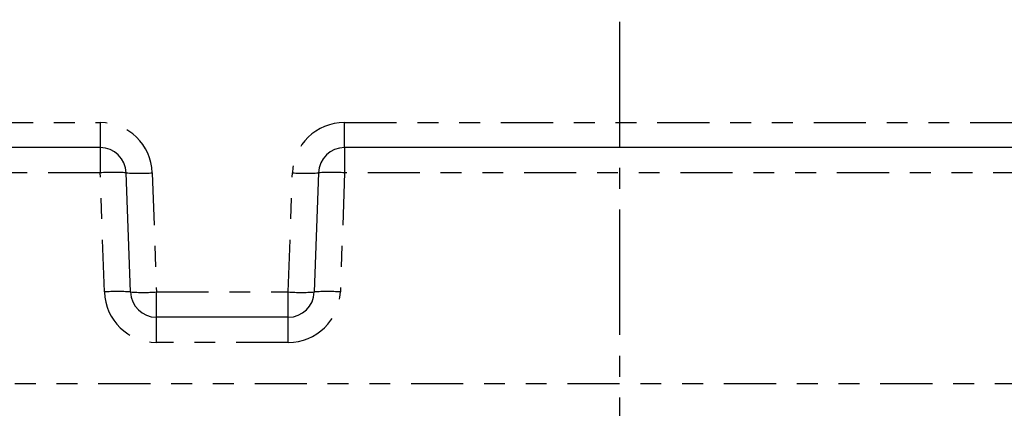
# Model space of a CAD drawing. Extents: x 1 to 67, y 0.5 to 43.4.
# Drawn here: x 25.9 to 30.6, y 26.1 to 28 of the extents above; entities that cross this region are included whole.
import ezdxf

# ---------------------------------------------------------------- set-up
doc = ezdxf.new("R2010")
doc.units = 0
doc.header["$MEASUREMENT"] = 0
for name, pattern in [('SLD-CENTER', [0.75, 0.6, -0.05, 0.05, -0.05]), ('SLD-CHAIN', [0.4, 0.25, -0.05, 0.05, -0.05]), ('SLD-PHANTOM', [0.5, 0.25, -0.05, 0.05, -0.05, 0.05, -0.05]), ('SLD-SOLID', [0])]:
    doc.linetypes.add(name, pattern=pattern)
doc.layers.get('0').update_dxf_attribs({"linetype": 'CONTINUOUS'})
doc.layers.add('001-CENTER-LINE-RED', color=1, linetype='SLD-CHAIN')

msp = doc.modelspace()

# ---------------------------------------------------------------- linework, layer by layer
at = {"color": 7, "linetype": 'SLD-PHANTOM'}
for p, q in [((23.9789, 27.4589), (26.2512, 27.4589)), ((26.2512, 27.4589), (26.2512, 27.3383)), ((27.4227, 27.4589), (30.7838, 27.4589)), ((27.4227, 27.3383), (27.4227, 27.4589)), ((26.2512, 27.3383), (26.2512, 27.2176)), ((27.4227, 27.3383), (27.4227, 27.2176)), ((26.2512, 27.2176), (24.7419, 27.2176)), ((26.2711, 26.6469), (26.2512, 27.2176)), ((26.501, 27.2176), (26.5209, 26.6469)), ((27.153, 26.6469), (27.1729, 27.2176)), ((27.4227, 27.2176), (27.4028, 26.6469)), ((30.7838, 27.2176), (27.4227, 27.2176)), ((26.5209, 26.6469), (27.153, 26.6469)), ((26.5209, 26.5263), (26.5209, 26.6469)), ((27.153, 26.5263), (27.153, 26.6469)), ((26.5209, 26.4056), (26.5209, 26.5263)), ((27.153, 26.4056), (27.153, 26.5263)), ((27.153, 26.4056), (26.5209, 26.4056)), ((24.7419, 26.2089), (30.8191, 26.2089))]:
    msp.add_line(p, q, dxfattribs=at)
at = {"color": 7, "linetype": 'SLD-SOLID'}
for p, q in [((26.2512, 27.3383), (23.9789, 27.3383)), ((30.7838, 27.3383), (27.4227, 27.3383)), ((26.396, 26.6469), (26.3761, 27.2176)), ((27.2978, 27.2176), (27.2779, 26.6469)), ((27.153, 26.5263), (26.5209, 26.5263))]:
    msp.add_line(p, q, dxfattribs=at)
at = {"color": 7, "linetype": 'SLD-PHANTOM'}
for centre, radius, start, end in [((26.2512, 27.2089), 0.25, 2, 90), ((27.4227, 27.2089), 0.25, 90, 178), ((26.3136, 26.3215), 0.8983, 86.0129, 93.9871), ((26.4385, 28.1138), 0.8983, 266.0129, 273.9871), ((27.2354, 28.1138), 0.8983, 266.0129, 273.9871), ((27.3603, 26.3215), 0.8983, 86.0129, 93.9871), ((26.3336, 25.7508), 0.8983, 86.0129, 93.9871), ((26.5209, 26.6556), 0.25, 182, 270), ((26.4585, 27.5431), 0.8983, 266.0129, 273.9871), ((27.2154, 27.5431), 0.8983, 266.0129, 273.9871), ((27.153, 26.6556), 0.25, 270, 358), ((27.3403, 25.7508), 0.8983, 86.0129, 93.9871)]:
    msp.add_arc(centre, radius, start, end, dxfattribs=at)
at = {"color": 7, "linetype": 'SLD-SOLID'}
for centre, start, end in [((26.2512, 27.2133), 2, 90), ((27.4227, 27.2133), 90, 178), ((26.5209, 26.6513), 182, 270), ((27.153, 26.6513), 270, 358)]:
    msp.add_arc(centre, 0.125, start, end, dxfattribs=at)
at = {"layer": '001-CENTER-LINE-RED', "linetype": 'SLD-CENTER'}
msp.add_line((28.7419, 36.0413), (28.7419, 7.7339), dxfattribs=at)

doc.saveas('drawing.dxf')
